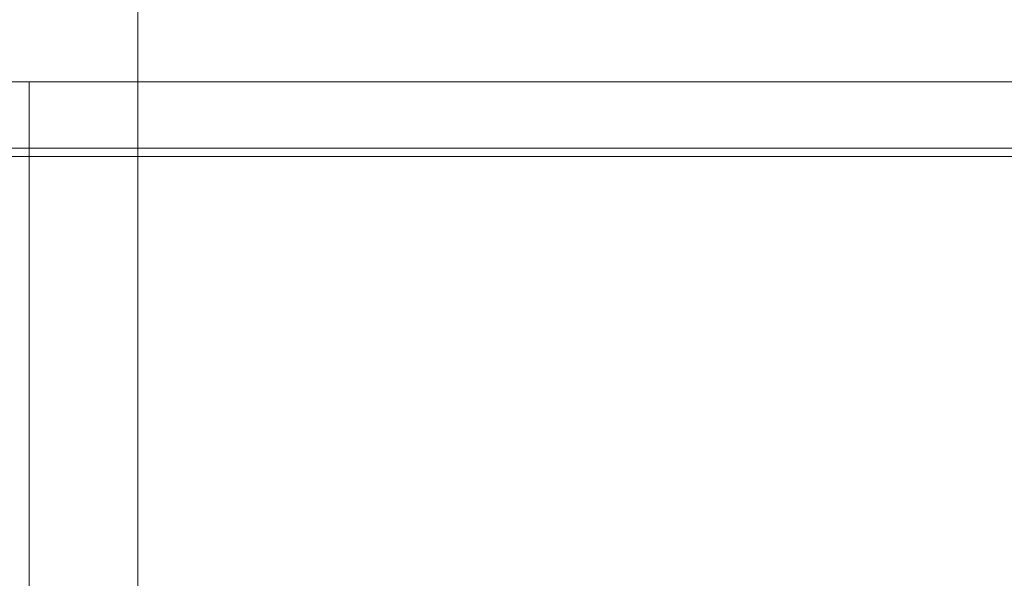
# Model space of a CAD drawing. Units: inches. Extents: x 150 to 834, y 133 to 405.
# Drawn here: x 639 to 643, y 227 to 229 of the extents above; entities that cross this region are included whole.
import ezdxf

# ---------------------------------------------------------------- set-up
doc = ezdxf.new("R2010")
doc.units = ezdxf.units.IN
doc.header["$MEASUREMENT"] = 0
doc.layers.add('1', color=7, linetype='Continuous', true_color=0xffffff)
doc.layers.add('145', color=7, linetype='Continuous', true_color=0xffffff)
doc.styles.add('ge_font5', font='romans.shx')
doc.styles.get("Standard").update_dxf_attribs({"font": 'arial.ttf'})
doc.dimstyles.get("Standard").update_dxf_attribs({"dimtxt": 0.18, "dimasz": 0.18, "dimexe": 0.18, "dimexo": 0.0625, "dimgap": 0.09, "dimtad": 0, "dimtih": 1, "dimtoh": 1, "dimdec": 4, "dimzin": 0, "dimdsep": 46, "dimtxsty": 'Standard', "dimcen": 0.09, "dimadec": 0, "dimazin": 0, "dimtfac": 1, "dimtdec": 4, "dimtofl": 0, "dimtmove": 0, "dimatfit": 3, "dimfxl": 1, "dimtolj": 1, "dimtzin": 0, "dimarcsym": 0})

# ---------------------------------------------------------------- blocks, each defined once
blk = doc.blocks.new('*D71')
at = {"layer": '145', "color": 7, "linetype": 'Continuous', "lineweight": 13, "transparency": 16777216}
for p, q in [((212.5871, 397.3663), (212.5871, 404.9206)), ((241.2935, 397.4461), (241.2935, 404.9206)), ((214.0871, 404.1586), (239.7935, 404.1586))]:
    blk.add_line(p, q, dxfattribs=at)
at = {"layer": '145', "color": 7, "linetype": 'Continuous', "transparency": 16777216}
for points in [[(214.0871, 404.4086), (214.0871, 403.9086), (212.5871, 404.1586)], [(239.7935, 404.4086), (239.7935, 403.9086), (241.2935, 404.1586)]]:
    blk.add_solid(points, dxfattribs=at)
at = {"layer": 'Defpoints', "color": 0, "linetype": 'Continuous', "transparency": 16777216}
for p in [(241.2935, 404.1586), (241.2935, 396.6841), (212.5871, 396.6043)]:
    blk.add_point(p, dxfattribs=at)
at = {"layer": '145', "color": 7, "linetype": 'Continuous', "lineweight": 13, "transparency": 16777216, "insert": (216.7406, 408.1219), "char_height": 1.2, "attachment_point": 1, "style": 'ge_font5'}
blk.add_mtext('\\A1; 22{\\H1.058333x;\\S5/8;} \\C7;\\H1.20;\\Fromans.shx;(Air outlet hole)\\Fromans.shx;\\H1.20;\\C7;', dxfattribs=at)
blk = doc.blocks.new('IDU')
at = {"layer": '1', "color": 7, "linetype": 'Continuous', "lineweight": 13}
for p, q in [((241.62035, 400.23915), (212.12035, 400.23915)), ((212.12035, 399.95428), (241.62035, 399.95428)), ((241.62035, 399.91885), (212.12035, 399.91885))]:
    blk.add_line(p, q, dxfattribs=at)
for points, degree in [([(212.12035, 400.23963), (210.62994, 400.23963), (209.13953, 400.23966)], 2), ([(212.12035, 400.23915), (211.12676, 400.23916), (210.13318, 400.23918), (209.1396, 400.23921)], 3), ([(212.12035, 399.91885), (212.12035, 399.68497), (212.12035, 399.21443), (212.12035, 398.50116), (212.12035, 397.78133), (212.12035, 397.29766), (212.12035, 397.05503)], 3)]:
    blk.add_open_spline(points, degree=degree, dxfattribs=at)
for points, knots in [([(212.12035, 400.23915), (212.12035, 400.22795), (212.12035, 400.21345), (212.12035, 400.17805), (212.12035, 400.15715), (212.12035, 400.10925), (212.12035, 400.08224), (212.12035, 400.02247), (212.12035, 399.9897), (212.12035, 399.95429)], [0, 0, 0, 0, 0.25, 0.25, 0.5, 0.5, 0.75, 0.75, 1, 1, 1, 1]), ([(209.13073, 399.97761), (209.37982, 399.97384), (209.62892, 399.97048), (210.12714, 399.96468), (210.37627, 399.96222), (211.12371, 399.95631), (211.62202, 399.95429), (212.12035, 399.95429)], [0, 0, 0, 0, 0.25, 0.25, 0.5, 0.5, 1, 1, 1, 1]), ([(212.12035, 399.95428), (212.12035, 399.95204), (212.12035, 399.94711), (212.12035, 399.94143), (212.12035, 399.93544), (212.12035, 399.93229), (212.12035, 399.92573), (212.12035, 399.92234), (212.12035, 399.91885)], [0, 0, 0, 0, 0.25, 0.5, 0.5, 0.75, 0.75, 1, 1, 1, 1]), ([(212.12035, 399.91885), (211.62429, 399.91885), (211.12825, 399.92053), (210.38421, 399.92539), (210.13621, 399.9274), (209.64023, 399.9322), (209.39226, 399.935), (209.14429, 399.93816)], [0, 0, 0, 0, 0.5, 0.5, 0.75, 0.75, 1, 1, 1, 1])]:
    blk.add_open_spline(points, degree=3, knots=knots, dxfattribs=at)
at = {"layer": '145', "color": 7, "linetype": 'Continuous', "lineweight": 13}
dim = blk.add_linear_dim(base=(241.29354, 404.15861), p1=(212.5871, 396.60425), p2=(241.29354, 396.68411), text=' <> \\C7;\\H1.20;\\Fromans.shx;(Air outlet hole)\\Fromans.shx;\\H1.20;\\C7;', dimstyle='Standard', override={"dimtxt": 1.2, "dimasz": 1.5, "dimexe": 0.762, "dimexo": 0.762, "dimgap": 0.6, "dimtad": 1, "dimtih": 1, "dimtoh": 0, "dimdec": 4, "dimlfac": 0.787402, "dimzin": 8, "dimdsep": 46, "dimlunit": 5, "dimtxsty": 'ge_font5', "dimsah": 1, "dimse1": 0, "dimse2": 0, "dimsd1": 0, "dimsd2": 0, "dimclrd": 7, "dimclre": 7, "dimclrt": 7, "dimtol": 0, "dimtm": -0.1, "dimtfac": 1.058333, "dimtdec": 4, "dimtofl": 1, "dimtmove": 0, "dimlwd": 13, "dimlwe": 13}, dxfattribs=at)
dim.commit()
dim.dimension.update_dxf_attribs({"geometry": '*D71', "text_midpoint": (226.94032, 404.15861), "dimtype": 128})

msp = doc.modelspace()

# ---------------------------------------------------------------- block references
msp.add_blockref('IDU', (426.5806, -171.5268))

doc.saveas('drawing.dxf')
